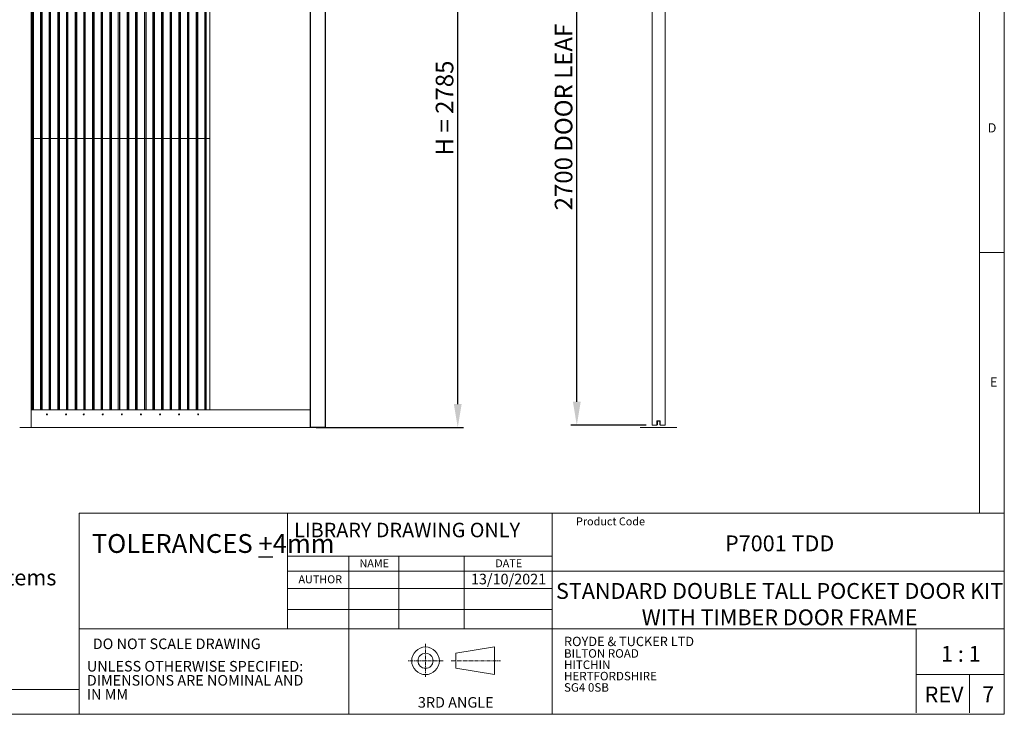
# Model space of a CAD drawing. Units: millimetres. Extents: x 0 to 47826, y -1001 to 12942.
# Drawn here: x 28091 to 31444, y 0 to 2367 of the extents above; entities that cross this region are included whole.
import ezdxf

# ---------------------------------------------------------------- set-up
doc = ezdxf.new("R2010")
doc.units = ezdxf.units.MM
doc.header["$PDSIZE"] = -1
doc.linetypes.add('CENTERX2', pattern=[20.32, 12.7, -2.54, 2.54, -2.54])
doc.layers.add('DIM', color=1, linetype='Continuous')
doc.layers.add('StudWork', color=140, linetype='Continuous')
doc.styles.add('SLDTEXTSTYLE0', font='TXT', dxfattribs={"width": 0.75})
doc.styles.add('SLDTEXTSTYLE2', font='TXT', dxfattribs={"width": 0.6875})
doc.styles.add('SLDTEXTSTYLE3', font='TXT', dxfattribs={"width": 0.65})
doc.dimstyles.new('ISO', dxfattribs={"dimtxt": 60, "dimasz": 80, "dimexe": 20, "dimexo": 20, "dimgap": 15, "dimtad": 1, "dimdec": 0, "dimtxsty": 'Standard', "dimcen": 2.5, "dimadec": 0, "dimazin": 0, "dimtfac": 1, "dimtmove": 0, "dimatfit": 1, "dimfxl": 1, "dimarcsym": 0})

# ---------------------------------------------------------------- blocks, each defined once
blk = doc.blocks.new('SW_NOTE_2')
at = {"color": 0, "linetype": 'Continuous', "lineweight": 0, "attachment_point": 1, "style": 'SLDTEXTSTYLE0'}
for s, insert, char_height in [('ROYDE & TUCKER LTD', (0, 3.75), 2.9104), ('BILTON ROAD', (0, -0.12), 2.6458), ('HITCHIN', (0, -3.64), 2.646), ('HERTFORDSHIRE', (0, -7.17), 2.6458), ('SG4 0SB', (0, -10.7), 2.646)]:
    blk.add_mtext(s, dxfattribs=dict(at, insert=insert, char_height=char_height))
blk = doc.blocks.new('SW_NOTE_4')
at = {"color": 0, "linetype": 'Continuous', "lineweight": 0, "attachment_point": 1}
for s, insert, char_height, style in [('UNLESS OTHERWISE SPECIFIED:', (0, 46.4), 35.983, 'SLDTEXTSTYLE0'), ('DIMENSIONS ARE NOMINAL AND', (0, -1.6), 35.983, 'SLDTEXTSTYLE0'), ('IN MM', (0, -49.6), 35.98, 'SLDTEXTSTYLE2')]:
    blk.add_mtext(s, dxfattribs=dict(at, insert=insert, char_height=char_height, style=style))
blk = doc.blocks.new('*D200')
at = {"layer": 'Defpoints', "color": 0}
for p in [(29080.6, 3762), (29582.8, 3762), (29080.6, 977)]:
    blk.add_point(p, dxfattribs=at)
at = {"layer": 'DIM', "color": 0, "linetype": 'Continuous', "lineweight": -2}
for p, q in [((29100.6, 3762), (29602.8, 3762)), ((29582.8, 1057), (29582.8, 3682)), ((29100.6, 977), (29602.8, 977))]:
    blk.add_line(p, q, dxfattribs=at)
at = {"layer": 'DIM', "color": 0}
for points in [[(29596.1, 3682), (29569.5, 3682), (29582.8, 3762)], [(29569.5, 1057), (29596.1, 1057), (29582.8, 977)]]:
    blk.add_solid(points, dxfattribs=at)
at = {"layer": 'DIM', "color": 0, "lineweight": 0, "insert": (29507.8, 2065.8), "char_height": 60, "attachment_point": 2, "rotation": 90}
blk.add_mtext('H = 2785', dxfattribs=at)
blk = doc.blocks.new('*D201')
at = {"layer": 'Defpoints', "color": 0}
for p in [(29988.2, 3685), (30244.7, 3685), (30244.7, 985)]:
    blk.add_point(p, dxfattribs=at)
at = {"layer": 'DIM', "color": 0, "linetype": 'Continuous', "lineweight": -2}
for p, q in [((30224.7, 3685), (29968.2, 3685)), ((29988.2, 1065), (29988.2, 3605)), ((30224.7, 985), (29968.2, 985))]:
    blk.add_line(p, q, dxfattribs=at)
at = {"layer": 'DIM', "color": 0}
for points in [[(30001.5, 3605), (29974.9, 3605), (29988.2, 3685)], [(29974.9, 1065), (30001.5, 1065), (29988.2, 985)]]:
    blk.add_solid(points, dxfattribs=at)
at = {"layer": 'DIM', "color": 0, "lineweight": 0, "insert": (29913.2, 2035), "char_height": 60, "attachment_point": 2, "rotation": 90}
blk.add_mtext('2700 DOOR LEAF', dxfattribs=at)

msp = doc.modelspace()

# ---------------------------------------------------------------- hatches: boundary and pattern name
at = {"linetype": 'Continuous', "lineweight": 0}
h = msp.add_hatch(dxfattribs=at)
h.set_pattern_fill('ANSI31', style=0)
h.set_pattern_definition([(45, (33288.3113, 1820.413), (-2.245064, 2.245064), [])])
h.paths.add_polyline_path([(30261.2, 1000), (30261.2, 986.5), (30262.7, 986.5), (30262.7, 998.5), (30270.7, 998.5), (30270.7, 986.5), (30272.2, 986.5), (30272.2, 1000)], flags=0)

# ---------------------------------------------------------------- linework, layer by layer
at = {"color": 7, "linetype": 'Continuous', "lineweight": 0}
for p, q in [((31444, 0), (31444, 4830.2)), ((31359.9, 4746), (31359.9, 685)), ((31359.9, 1573.6), (31444, 1573.6)), ((28293.5, 685), (28293.5, 0)), ((28293.5, 685), (28293.5, 0)), ((28293.5, 685), (31444, 685)), ((29003.3, 685), (29003.3, 291)), ((29904.7, 685), (29904.7, 0)), ((29003.3, 538.7), (29904.7, 538.7)), ((29211.3, 488), (29211.3, 538.7)), ((29381.7, 488), (29381.7, 538.7)), ((29604.3, 488), (29604.3, 538.7)), ((29003.3, 488), (29904.7, 488)), ((29211.3, 0), (29211.3, 488)), ((29381.7, 488), (29381.7, 291)), ((29604.3, 488), (29604.3, 291)), ((29904.7, 488), (31444, 488)), ((29904.7, 429.2), (29003.3, 429.2)), ((29904.7, 357.6), (29003.3, 357.6)), ((29212.4, 291), (28293.5, 291)), ((28293.5, 291), (28293.5, 0)), ((29212.4, 291), (31444, 291)), ((31144.7, 4.9), (31144, 291)), ((29707.8, 229.4), (29575.8, 207.8)), ((29575.8, 156.8), (29575.8, 207.8)), ((29707.8, 135.2), (29707.8, 229.4)), ((29707.8, 135.2), (29575.8, 156.8)), ((31444.4, 135.9), (31144.4, 135.9)), ((31325.9, 135.9), (31325.9, 4.9)), ((24627.9, 84.1), (28293.5, 84.1)), ((24543.8, 0), (31444, 0))]:
    msp.add_line(p, q, dxfattribs=at)
at = {"color": 7, "linetype": 'Continuous', "lineweight": 15}
for p, q in [((28132.2, 1962), (28132.2, 3762)), ((28135.7, 1962), (28135.7, 3762)), ((28137.1, 1962), (28137.1, 3762)), ((28162, 1962), (28162, 3762)), ((28164, 3762), (28164, 1962)), ((28167.5, 1962), (28167.5, 3762)), ((28191.1, 1962), (28191.1, 3762)), ((28194.6, 1962), (28194.6, 3762)), ((28196, 1962), (28196, 3762)), ((28220.9, 1962), (28220.9, 3762)), ((28222.9, 3762), (28222.9, 1962)), ((28226.4, 1962), (28226.4, 3762)), ((28249.9, 1962), (28249.9, 3762)), ((28253.4, 1962), (28253.4, 3762)), ((28254.9, 1962), (28254.9, 3762)), ((28279.8, 1962), (28279.8, 3762)), ((28281.8, 3762), (28281.8, 1962)), ((28285.3, 1962), (28285.3, 3762)), ((28308.8, 1962), (28308.8, 3762)), ((28312.3, 1962), (28312.3, 3762)), ((28313.8, 1962), (28313.8, 3762)), ((28338.7, 1962), (28338.7, 3762)), ((28340.7, 3762), (28340.7, 1962)), ((28344.2, 1962), (28344.2, 3762)), ((28367.7, 1962), (28367.7, 3762)), ((28371.2, 1962), (28371.2, 3762)), ((28372.7, 1962), (28372.7, 3762)), ((28397.5, 1962), (28397.5, 3762)), ((28399.6, 3762), (28399.6, 1962)), ((28403.1, 1962), (28403.1, 3762)), ((28426.6, 1962), (28426.6, 3762)), ((28430.1, 1962), (28430.1, 3762)), ((28431.6, 1962), (28431.6, 3762)), ((28456.4, 1962), (28456.4, 3762)), ((28458.5, 3762), (28458.5, 1962)), ((28462, 1962), (28462, 3762)), ((28485.5, 1962), (28485.5, 3762)), ((28489, 1962), (28489, 3762)), ((28490.4, 1962), (28490.4, 3762)), ((28515.3, 1962), (28515.3, 3762)), ((28517.4, 3762), (28517.4, 1962)), ((28520.9, 1962), (28520.9, 3762)), ((28544.4, 1962), (28544.4, 3762)), ((28547.9, 1962), (28547.9, 3762)), ((28549.3, 1962), (28549.3, 3762)), ((28574.2, 1962), (28574.2, 3762)), ((28576.3, 3762), (28576.3, 1962)), ((28579.8, 1962), (28579.8, 3762)), ((28603.3, 1962), (28603.3, 3762)), ((28606.8, 1962), (28606.8, 3762)), ((28608.2, 1962), (28608.2, 3762)), ((28633.1, 1962), (28633.1, 3762)), ((28635.1, 3762), (28635.1, 1962)), ((28638.6, 1962), (28638.6, 3762)), ((28662.2, 1962), (28662.2, 3762)), ((28665.7, 1962), (28665.7, 3762)), ((28667.1, 1962), (28667.1, 3762)), ((28692, 1962), (28692, 3762)), ((28694, 3762), (28694, 1962)), ((28697.5, 1962), (28697.5, 3762)), ((28721.1, 1962), (28721.1, 3762)), ((28724.6, 1962), (28724.6, 3762)), ((28726, 1962), (28726, 3762)), ((28738.6, 1962), (28738.6, 3762)), ((28129.6, 3718), (28129.6, 977.7)), ((30244.7, 3685), (30244.7, 985)), ((30288.7, 985), (30288.7, 3685)), ((28129.6, 1962), (28132.2, 1962)), ((28132.2, 1962), (28135.7, 1962)), ((28134.6, 1962), (28134.6, 1037)), ((28135.7, 1037), (28135.7, 1962)), ((28135.7, 1962), (28137.1, 1962)), ((28137.1, 1962), (28162, 1962)), ((28162, 1962), (28164, 1962)), ((28164, 1962), (28164, 1037)), ((28164, 1962), (28167.5, 1962)), ((28167.5, 1962), (28191.1, 1962)), ((28191.1, 1962), (28194.6, 1962)), ((28194.6, 1037), (28194.6, 1962)), ((28194.6, 1962), (28196, 1962)), ((28196, 1962), (28220.9, 1962)), ((28220.9, 1962), (28222.9, 1962)), ((28222.9, 1962), (28222.9, 1037)), ((28222.9, 1962), (28226.4, 1962)), ((28226.4, 1962), (28249.9, 1962)), ((28249.9, 1962), (28253.4, 1962)), ((28253.4, 1037), (28253.4, 1962)), ((28253.4, 1962), (28254.9, 1962)), ((28254.9, 1962), (28279.8, 1962)), ((28279.8, 1962), (28281.8, 1962)), ((28281.8, 1962), (28281.8, 1037)), ((28281.8, 1962), (28285.3, 1962)), ((28285.3, 1962), (28308.8, 1962)), ((28308.8, 1962), (28312.3, 1962)), ((28312.3, 1037), (28312.3, 1962)), ((28312.3, 1962), (28313.8, 1962)), ((28313.8, 1962), (28338.7, 1962)), ((28338.7, 1962), (28340.7, 1962)), ((28340.7, 1962), (28340.7, 1037)), ((28340.7, 1962), (28344.2, 1962)), ((28344.2, 1962), (28367.7, 1962)), ((28367.7, 1962), (28371.2, 1962)), ((28371.2, 1037), (28371.2, 1962)), ((28371.2, 1962), (28372.7, 1962)), ((28372.7, 1962), (28397.5, 1962)), ((28397.5, 1962), (28399.6, 1962)), ((28399.6, 1962), (28399.6, 1037)), ((28399.6, 1962), (28403.1, 1962)), ((28403.1, 1962), (28426.6, 1962)), ((28426.6, 1962), (28430.1, 1962)), ((28430.1, 1037), (28430.1, 1962)), ((28430.1, 1962), (28431.6, 1962)), ((28431.6, 1962), (28456.4, 1962)), ((28456.4, 1962), (28458.5, 1962)), ((28458.5, 1962), (28458.5, 1037)), ((28458.5, 1962), (28462, 1962)), ((28462, 1962), (28485.5, 1962)), ((28485.5, 1962), (28489, 1962)), ((28489, 1037), (28489, 1962)), ((28489, 1962), (28490.4, 1962)), ((28490.4, 1962), (28515.3, 1962)), ((28515.3, 1962), (28517.4, 1962)), ((28517.4, 1962), (28517.4, 1037)), ((28517.4, 1962), (28520.9, 1962)), ((28520.9, 1962), (28544.4, 1962)), ((28544.4, 1962), (28547.9, 1962)), ((28547.9, 1037), (28547.9, 1962)), ((28547.9, 1962), (28549.3, 1962)), ((28549.3, 1962), (28574.2, 1962)), ((28574.2, 1962), (28576.3, 1962)), ((28576.3, 1962), (28576.3, 1037)), ((28576.3, 1962), (28579.8, 1962)), ((28579.8, 1962), (28603.3, 1962)), ((28603.3, 1962), (28606.8, 1962)), ((28606.8, 1037), (28606.8, 1962)), ((28606.8, 1962), (28608.2, 1962)), ((28608.2, 1962), (28633.1, 1962)), ((28633.1, 1962), (28635.1, 1962)), ((28635.1, 1962), (28635.1, 1037)), ((28635.1, 1962), (28638.6, 1962)), ((28638.6, 1962), (28662.2, 1962)), ((28662.2, 1962), (28665.7, 1962)), ((28665.7, 1037), (28665.7, 1962)), ((28665.7, 1962), (28667.1, 1962)), ((28667.1, 1962), (28692, 1962)), ((28692, 1962), (28694, 1962)), ((28694, 1962), (28694, 1037)), ((28694, 1962), (28697.5, 1962)), ((28697.5, 1962), (28721.1, 1962)), ((28721.1, 1962), (28724.6, 1962)), ((28724.6, 1037), (28724.6, 1962)), ((28724.6, 1962), (28726, 1962)), ((28726, 1962), (28738.6, 1962)), ((28738.6, 1037), (28738.6, 1962)), ((29080.6, 1037), (28129.6, 1037)), ((28635.1, 1022.6), (28635.1, 1021.3)), ((29080.6, 1037), (29080.6, 977)), ((28129.6, 977.7), (28090.6, 977.7)), ((28093.6, 977), (28093.6, 977.7)), ((28096.6, 977), (28093.6, 977)), ((28108.6, 977), (28096.6, 977)), ((28108.6, 977.7), (28108.6, 977)), ((29080.6, 977), (28108.6, 977)), ((30205.2, 977), (30204.2, 977)), ((30205.2, 977), (30236.7, 977)), ((30237.7, 977), (30236.7, 977)), ((30237.7, 977), (30240.2, 977)), ((30240.2, 977), (30243.7, 977)), ((30243.7, 977), (30289.7, 977)), ((30244.7, 985), (30260.7, 985)), ((30260.7, 1000), (30272.7, 1000)), ((30260.7, 985), (30260.7, 1000)), ((30261.2, 986.5), (30261.2, 1000)), ((30261.2, 1000), (30272.2, 1000)), ((30262.7, 986.5), (30261.2, 986.5)), ((30262.7, 998.5), (30262.7, 986.5)), ((30270.7, 998.5), (30262.7, 998.5)), ((30270.7, 986.5), (30270.7, 998.5)), ((30272.2, 986.5), (30270.7, 986.5)), ((30272.2, 1000), (30272.2, 986.5)), ((30272.7, 1000), (30272.7, 985)), ((30272.7, 985), (30288.7, 985)), ((30289.7, 977), (30293.2, 977)), ((30293.2, 977), (30295.7, 977)), ((30296.7, 977), (30295.7, 977)), ((30296.7, 977), (30328.2, 977)), ((30329.2, 977), (30328.2, 977))]:
    msp.add_line(p, q, dxfattribs=at)
at = {"color": 8, "linetype": 'Continuous', "lineweight": 15}
for p, q in [((28132.2, 1037), (28132.2, 1962)), ((28137.1, 1037), (28137.1, 1962)), ((28162, 1037), (28162, 1962)), ((28167.5, 1037), (28167.5, 1962)), ((28191.1, 1037), (28191.1, 1962)), ((28196, 1037), (28196, 1962)), ((28220.9, 1037), (28220.9, 1962)), ((28226.4, 1037), (28226.4, 1962)), ((28249.9, 1037), (28249.9, 1962)), ((28254.9, 1037), (28254.9, 1962)), ((28279.8, 1037), (28279.8, 1962)), ((28285.3, 1037), (28285.3, 1962)), ((28308.8, 1037), (28308.8, 1962)), ((28313.8, 1037), (28313.8, 1962)), ((28338.7, 1037), (28338.7, 1962)), ((28344.2, 1037), (28344.2, 1962)), ((28367.7, 1037), (28367.7, 1962)), ((28372.7, 1037), (28372.7, 1962)), ((28397.5, 1037), (28397.5, 1962)), ((28403.1, 1037), (28403.1, 1962)), ((28426.6, 1037), (28426.6, 1962)), ((28431.6, 1037), (28431.6, 1962)), ((28456.4, 1037), (28456.4, 1962)), ((28462, 1037), (28462, 1962)), ((28485.5, 1037), (28485.5, 1962)), ((28490.4, 1037), (28490.4, 1962)), ((28515.3, 1037), (28515.3, 1962)), ((28520.9, 1037), (28520.9, 1962)), ((28544.4, 1037), (28544.4, 1962)), ((28549.3, 1037), (28549.3, 1962)), ((28574.2, 1037), (28574.2, 1962)), ((28579.8, 1037), (28579.8, 1962)), ((28603.3, 1037), (28603.3, 1962)), ((28608.2, 1037), (28608.2, 1962)), ((28633.1, 1037), (28633.1, 1962)), ((28638.6, 1037), (28638.6, 1962)), ((28662.2, 1037), (28662.2, 1962)), ((28667.1, 1037), (28667.1, 1962)), ((28692, 1037), (28692, 1962)), ((28697.5, 1037), (28697.5, 1962)), ((28721.1, 1037), (28721.1, 1962)), ((28726, 1037), (28726, 1962)), ((28249.9, 1021), (28249.9, 1023)), ((28308.8, 1020.3), (28308.8, 1023.6)), ((28372.7, 1020.6), (28372.7, 1023.3)), ((28633.1, 1020.4), (28633.1, 1023.5)), ((28697.5, 1020.7), (28697.5, 1023.2)), ((28096.6, 977.7), (28096.6, 977))]:
    msp.add_line(p, q, dxfattribs=at)
at = {"color": 7, "linetype": 'CENTERX2', "lineweight": 0}
for p, q in [((29473, 239.9), (29473, 127.6)), ((29532.9, 182.3), (29412.1, 182.3)), ((29560, 182.3), (29728, 182.3))]:
    msp.add_line(p, q, dxfattribs=at)
at = {"color": 7, "linetype": 'Continuous', "lineweight": 15}
for centre in [(28183.6, 1022), (28248.6, 1022), (28308.6, 1022), (28373.6, 1022), (28438.6, 1022), (28503.6, 1022), (28568.6, 1022), (28633.6, 1022), (28698.6, 1022)]:
    msp.add_circle(centre, 1.65, dxfattribs=at)
at = {"color": 7, "linetype": 'Continuous', "lineweight": 0}
for radius in [47.1, 25.5]:
    msp.add_circle((29473, 182.3), radius, dxfattribs=at)
for p in [(29575.8, 182.3), (29707.8, 182.3)]:
    msp.add_point(p, dxfattribs=at)
at = {"layer": 'StudWork'}
for p, q in [((29130.6, 3812), (29130.6, 977)), ((29080.6, 3762), (29080.6, 977)), ((29130.6, 977), (29080.6, 977))]:
    msp.add_line(p, q, dxfattribs=at)

# ---------------------------------------------------------------- block references
at = {"color": 7, "linetype": 'Continuous', "lineweight": 0, "xscale": 10.94469702152141, "yscale": 10.94469702152141, "zscale": 10.94469702152141}
msp.add_blockref('SW_NOTE_2', (29944.6, 223.2), dxfattribs=at)
at = {"color": 7, "linetype": 'Continuous', "lineweight": 0}
msp.add_blockref('SW_NOTE_4', (28319.4, 135.4), dxfattribs=at)

# ---------------------------------------------------------------- texts
for s, insert, char_height, attachment_point, style in [('D', (31387.9, 2014), 31.5, 1, 'SLDTEXTSTYLE0'), ('E', (31395.9, 1147.7), 31.5, 1, 'SLDTEXTSTYLE0'), ('Product Code', (29985.6, 670.9), 26.988, 1, 'SLDTEXTSTYLE0'), ('LIBRARY DRAWING ONLY', (29025.3, 652.7), 49.477, 1, 'SLDTEXTSTYLE0'), ('{P7001 TDD}', (30679.1, 609.5), 53.975, 2, 'SLDTEXTSTYLE0'), ('NAME', (29248, 528.1), 26.99, 1, 'SLDTEXTSTYLE0'), ('DATE', (29710.5, 528.1), 26.99, 1, 'SLDTEXTSTYLE0'), ('Pocket Door Systems', (27488.4, 493.3), 53.975, 1, 'SLDTEXTSTYLE0'), ('AUTHOR', (29040.2, 473.5), 26.99, 1, 'SLDTEXTSTYLE0'), ('{13/10/2021}', (29627.6, 478.8), 35.983, 1, 'SLDTEXTSTYLE0'), ('{STANDARD DOUBLE TALL POCKET DOOR KIT \\PWITH TIMBER DOOR FRAME}', (30679.1, 447.3), 53.975, 2, 'SLDTEXTSTYLE0'), ('.', (29623.2, 402.6), 2.12, 1, 'SLDTEXTSTYLE0'), ('.', (29623.2, 341), 2.12, 1, 'SLDTEXTSTYLE0'), ('DO NOT SCALE DRAWING', (28339.4, 258.2), 35.983, 1, 'SLDTEXTSTYLE0'), ('1 : 1', (31228.8, 233.2), 53.97, 1, 'SLDTEXTSTYLE3'), ('REV', (31172.9, 94.6), 53.97, 1, 'SLDTEXTSTYLE0'), ('{7}', (31368.9, 95.3), 53.97, 1, 'SLDTEXTSTYLE0'), ('3RD ANGLE', (29447, 58.7), 35.98, 1, 'SLDTEXTSTYLE0')]:
    msp.add_mtext(s, dxfattribs=dict(at, insert=insert, char_height=char_height, attachment_point=attachment_point, style=style))
at = {"insert": (28336.3, 614.1), "char_height": 64.143, "width": 905.132, "attachment_point": 1}
msp.add_mtext('{TOLERANCES \\L+\\l4mm}', dxfattribs=at)

# ---------------------------------------------------------------- dimensions: what is measured, and where the dimension line sits
at = {"layer": 'DIM', "linetype": 'Continuous', "lineweight": 0}
for base, p1, p2, text, picture, middle in [((29582.8, 3762), (29080.6, 977), (29080.6, 3762), 'H = <>', '*D200', (29582.8, 2065.8)), ((29988.2, 3685), (30244.7, 985), (30244.7, 3685), '<> DOOR LEAF', '*D201', (29988.2, 2035))]:
    dim = msp.add_linear_dim(base=base, p1=p1, p2=p2, angle=90, text=text, dimstyle='ISO', dxfattribs=at)
    dim.commit()
    dim.dimension.update_dxf_attribs({"geometry": picture, "text_midpoint": middle, "dimtype": 160})

doc.saveas('drawing.dxf')
